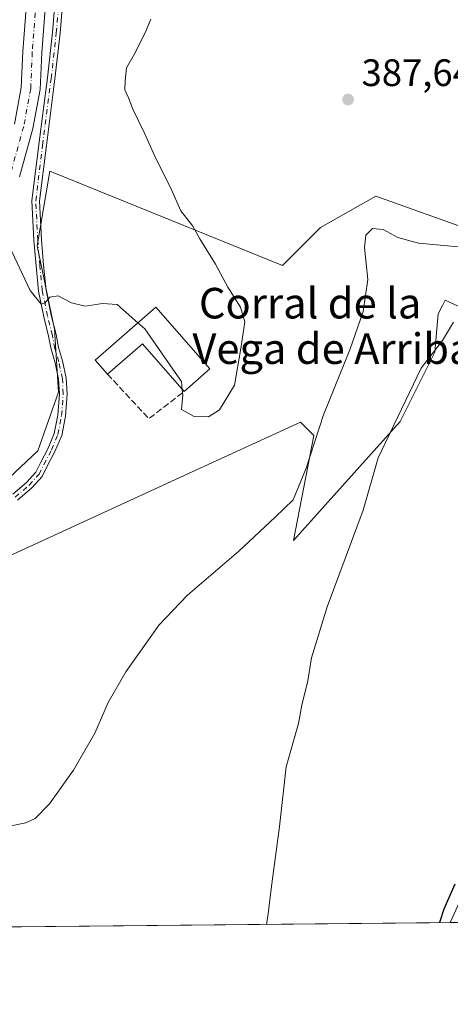
# Model space of a CAD drawing. Units: metres. Extents: x 566803 to 570253, y 4698677 to 4701026.
# Drawn here: x 568891 to 569004, y 4698679 to 4698937 of the extents above; entities that cross this region are included whole.
import ezdxf
from ezdxf.enums import TextEntityAlignment as Align

# ---------------------------------------------------------------- set-up
doc = ezdxf.new("R2010")
doc.units = ezdxf.units.M
doc.header["$MEASUREMENT"] = 0
doc.linetypes.add('DGN Style 3', pattern=[2.307223458686699, 1.648016756204785, -0.6592067024819142])
doc.linetypes.add('DGN Style 4', pattern=[2.6384748266838614, 1.318413404963828, -0.6592067024819142, 0.001648016756204785, -0.6592067024819142])
for name, color, linetype, lineweight in [('Camino Cxs', 7, 'Continuous', 0), ('Camino eje', 30, 'DGN Style 4', 13), ('Comarca CxS', 21, 'Continuous', 0), ('Comunidad Autónoma CxS', 142, 'Continuous', 0), ('Cultivos herbáceos CxS', 92, 'Continuous', 0), ('Cultivos leñosos CxS', 92, 'Continuous', 0), ('Curva de nivel maestra', 30, 'Continuous', 30), ('Curva de nivel normal', 30, 'Continuous', 0), ('Edificación industrial Cxs', 135, 'Continuous', 13), ('Municipio CxS', 4, 'Continuous', 0), ('Muro lineal', 1, 'DGN Style 3', 13), ('Núcleo urbano CxS', 7, 'Continuous', 0), ('Pastizal CxS', 92, 'Continuous', 0), ('Pista no pavimentada Cxs', 111, 'Continuous', 0), ('Pista no pavimentada eje', 91, 'DGN Style 4', 0), ('Provincia CxS', 1, 'Continuous', 0), ('Punto de cota en terreno', 7, 'Continuous', 0), ('Rótulo de punto de cota en terreno', 7, 'Continuous', 0), ('Texto cartográfico', 7, 'Continuous', 0)]:
    doc.layers.add(name, color=color, linetype=linetype, lineweight=lineweight)
doc.styles.add('Style-Arial', font='txt')

# ---------------------------------------------------------------- blocks, each defined once
blk = doc.blocks.new('*U5')
at = {"layer": 'Cultivos leñosos CxS', "color": 92, "linetype": 'Continuous', "lineweight": 0}
blk.add_polyline3d([(569081.0992999999, 4698701.603399999, 371.3684000000067), (569003.7577999998, 4698700.843800001, 374.6120999999985), (569003.7593, 4698700.854699999, 374.6128999999929), (569015.3230999997, 4698726.149900001, 374.0617999999959), (569023.7884999998, 4698735.7645, 372.9520000000048), (569027.9787, 4698747.246900001, 372.9125000000058), (569046.9946999997, 4698768.286499999, 372.6796999999933), (569058.2887000004, 4698762.279300001, 373.1650999999983), (569068.0257000001, 4698750.384099999, 372.6420999999973), (569078.1195, 4698718.168500001, 371.8729000000022)], close=True, dxfattribs=at)
blk = doc.blocks.new('*U13')
at = {"layer": 'Cultivos herbáceos CxS', "color": 92, "linetype": 'Continuous', "lineweight": 0}
for points in [[(569462.8441000005, 4698995.4937, 401.4431999999942), (569396.0571, 4699044.502699999, 386.9753000000055), (569386.9011000004, 4699049.7927, 384.7997999999934), (569379.0553000001, 4699040.3715, 384.7744999999995), (569355.6813000003, 4699003.1271, 384.5619000000006), (569334.9029000001, 4698981.4747, 384.5650000000023), (569295.9451000001, 4698957.2235, 383.6347999999998), (569263.9130999995, 4698934.704100001, 382.1913000000059), (569245.7314999999, 4698924.309900001, 381.1083000000072), (569220.5103000002, 4698920.104499999, 379.540399999998), (569209.3721000003, 4698918.247099999, 379.3007000000071), (569168.6831, 4698903.524499999, 377.9275000000052), (569133.1880999999, 4698886.201099999, 377.2600999999996), (569114.1419000002, 4698865.415100001, 376.695000000007), (569089.0358999996, 4698827.303900001, 374.6875), (569061.3317999998, 4698798.841700001, 374.1364000000031), (569046.9946999997, 4698768.286499999, 372.6796999999933), (569027.9787, 4698747.246900001, 372.9125000000058), (569023.7884999998, 4698735.7645, 372.9520000000048), (569015.3230999997, 4698726.149900001, 374.0617999999959), (569003.7593, 4698700.854699999, 374.6128999999929), (569003.7577999998, 4698700.843800001, 374.6120999999985), (568818.2943000002, 4698699.0222, 376.7678000000014)], [(568954.3388, 4699115.975500001, 399.0724000000046), (568902.8355, 4699022.9869, 394.4729999999981), (568902.2610999999, 4699010.926100001, 394.0411000000022), (568908.0985000003, 4699002.410900001, 393.6606999999931), (569005.6403000001, 4698986.8027, 393.5709999999963), (569026.9049000005, 4698978.938100001, 395.8261000000057), (569025.8989000004, 4698973.4033, 395.3405999999959), (569021.4617, 4698948.989499999, 391.6728000000003), (569022.3687000005, 4698938.0985, 390.4358999999968), (569033.2534999996, 4698919.947699999, 388.0090000000055), (569041.4172999999, 4698907.242699999, 386.0326000000059), (569040.5103000002, 4698895.444900001, 384.4639000000025), (569035.9753000002, 4698885.462099999, 385.1015000000043), (569024.1832999997, 4698878.202299999, 385.9961999999941), (569009.6693000002, 4698881.8325, 386.2201000000059), (568984.2714999998, 4698890.9077, 386.5948000000063), (568969.7575000003, 4698882.740300001, 387.1637000000046), (568959.7796, 4698872.7575, 388.4955999999947), (568898.9036999998, 4698897.4483, 391.0657999999967), (568895.5447000006, 4698877.932700001, 390.7030999999988), (568900.0796999997, 4698856.151900001, 389.7790999999997), (568901.2039000001, 4698839.690099999, 388.9526999999944), (568895.7625000002, 4698824.2619, 388.2798999999941), (568882.1552999998, 4698811.557700001, 387.2366999999941)], [(568819.0103000002, 4698764.9923, 381.4159000000073), (568936.2084999997, 4698818.8115, 389.0378000000055), (568964.5115, 4698831.8081, 386.8194999999978), (568967.2188999997, 4698829.101100001, 385.8871000000072), (568967.9913999997, 4698828.329100001, 385.6184999999969), (568962.6694999998, 4698800.791300001, 383.9079000000056), (568990.6315000001, 4698831.976700001, 380.5102999999945), (568999.7028999999, 4698850.126900001, 380.446100000001), (569000.6098999997, 4698860.1107, 381.3456000000006), (569001.6988000004, 4698862.288899999, 381.6027000000031), (569002.4245999996, 4698863.740700001, 381.8873000000021), (569014.2160999998, 4698858.2937, 380.2492000000057), (569039.6140999999, 4698842.865499999, 376.6242999999959), (569045.9649999999, 4698843.7729, 376.631899999993), (569057.7559000002, 4698867.3687, 379.3083000000042), (569069.5481000004, 4698880.9815, 379.7407999999996), (569082.2473999998, 4698891.871099999, 379.9131000000052), (569096.7615999999, 4698890.0551, 378.9670000000042), (569113.9962999999, 4698893.686699999, 378.3855999999942), (569133.9523, 4698921.8189, 380.4985000000015), (569135.6750999996, 4698922.967300001, 380.5320999999968), (569153.0003000004, 4698934.524499999, 381.0828000000038), (569169.3280999997, 4698933.6161, 380.6420999999973)]]:
    blk.add_polyline3d(points, dxfattribs=at)
blk = doc.blocks.new('5PATER')
at = {"layer": 'Núcleo urbano CxS', "linetype": 'Continuous', "lineweight": 0}
h = blk.add_hatch(color=51, dxfattribs=at)
edge = h.paths.add_edge_path()
edge.add_ellipse((0, 0), major_axis=(-0.1095731443231308, -0.1110710700762829), ratio=0.9994222409660322, start_angle=0, end_angle=360)

msp = doc.modelspace()

# ---------------------------------------------------------------- linework, layer by layer
at = {"layer": 'Camino Cxs', "color": 7, "linetype": 'Continuous', "lineweight": 0}
for points in [[(568889.2039000001, 4698812.944700001, 387.8266000000003), (568892.8185000002, 4698816.0429, 388.0519000000059), (568895.2254999997, 4698818.7509, 388.1717999999965), (568896.4413000002, 4698821.182499999, 388.2765000000072), (568898.4369000001, 4698824.9637, 388.4412000000011), (568900.0727000004, 4698828.848300001, 388.5883999999933), (568900.9945, 4698833.662699999, 388.7569999999978), (568901.4089000003, 4698839.256300001, 388.9579999999987), (568901.2049000004, 4698843.0295, 389.1146000000008), (568900.2777000006, 4698847.356899999, 389.3420000000042), (568899.2154999999, 4698850.8617, 389.5335999999952), (568898.5761000002, 4698854.272700001, 389.6986000000034), (568897.3082999997, 4698859.343900001, 389.9100999999937), (568895.9172999999, 4698866.084100001, 390.1766999999964), (568895.2763, 4698872.707699999, 390.511599999998), (568894.7455000002, 4698879.397700001, 390.8102000000072), (568894.2111000001, 4698889.7645, 391.0043000000005), (568896.0159, 4698904.4235, 391.0516000000061), (568898.2641000003, 4698921.8803, 391.2176000000036), (568899.5846999995, 4698933.765100001, 391.4063000000024), (568900.5113000004, 4698944.618899999, 391.6447999999946)], [(568889.2039000001, 4698812.944700001, 387.8266000000003), (568892.8185000002, 4698816.0429, 388.0519000000059), (568895.2254999997, 4698818.7509, 388.1717999999965), (568896.4413000002, 4698821.182499999, 388.2765000000072), (568898.4369000001, 4698824.9637, 388.4412000000011), (568900.0727000004, 4698828.848300001, 388.5883999999933), (568900.9945, 4698833.662699999, 388.7569999999978), (568901.4089000003, 4698839.256300001, 388.9579999999987), (568901.2049000004, 4698843.0295, 389.1146000000008), (568900.2777000006, 4698847.356899999, 389.3420000000042), (568899.2154999999, 4698850.8617, 389.5335999999952), (568898.5761000002, 4698854.272700001, 389.6986000000034), (568897.3082999997, 4698859.343900001, 389.9100999999937), (568895.9172999999, 4698866.084100001, 390.1766999999964), (568895.2763, 4698872.707699999, 390.511599999998), (568894.7455000002, 4698879.397700001, 390.8102000000072), (568894.2111000001, 4698889.7645, 391.0043000000005), (568896.0159, 4698904.4235, 391.0516000000061), (568898.2641000003, 4698921.8803, 391.2176000000036), (568899.5846999995, 4698933.765100001, 391.4063000000024), (568900.5113000004, 4698944.618899999, 391.6447999999946)], [(568902.5009000005, 4698944.411699999, 391.4434999999939), (568901.5752999998, 4698933.569700001, 391.1861000000063), (568900.2499000002, 4698921.642100001, 390.9997000000003), (568898.0003000004, 4698904.173699999, 390.9979000000022), (568896.2172999998, 4698889.693299999, 391.0739999999932), (568896.7412999999, 4698879.5283, 390.8846999999951), (568897.2686999999, 4698872.883300001, 390.5991999999969), (568897.8976999996, 4698866.383500001, 390.2881999999955), (568899.2585000005, 4698859.788699999, 389.9556000000011), (568900.5307, 4698854.699899999, 389.7048999999971), (568901.1612999998, 4698851.3375, 389.553700000004), (568902.2159000002, 4698847.8573, 389.3687000000064), (568903.1935000002, 4698843.294700001, 389.1733999999997), (568903.4128999999, 4698839.236300001, 389.0335999999952), (568902.9804999996, 4698833.399900001, 388.8279999999941), (568901.9974999996, 4698828.265900001, 388.6229000000022), (568900.2465000004, 4698824.107100001, 388.4334999999992), (568898.2203000002, 4698820.268300001, 388.2866000000067), (568896.8960999995, 4698817.619899999, 388.1744000000036), (568894.2231000002, 4698814.612700001, 388.0157000000036), (568890.4294999996, 4698811.361099999, 387.8267999999953)], [(568902.5009000005, 4698944.411699999, 391.4434999999939), (568901.5752999998, 4698933.569700001, 391.1861000000063), (568900.2499000002, 4698921.642100001, 390.9997000000003), (568898.0003000004, 4698904.173699999, 390.9979000000022), (568896.2172999998, 4698889.693299999, 391.0739999999932), (568896.7412999999, 4698879.5283, 390.8846999999951), (568897.2686999999, 4698872.883300001, 390.5991999999969), (568897.8976999996, 4698866.383500001, 390.2881999999955), (568899.2585000005, 4698859.788699999, 389.9556000000011), (568900.5307, 4698854.699899999, 389.7048999999971), (568901.1612999998, 4698851.3375, 389.553700000004), (568902.2159000002, 4698847.8573, 389.3687000000064), (568903.1935000002, 4698843.294700001, 389.1733999999997), (568903.4128999999, 4698839.236300001, 389.0335999999952), (568902.9804999996, 4698833.399900001, 388.8279999999941), (568901.9974999996, 4698828.265900001, 388.6229000000022), (568900.2465000004, 4698824.107100001, 388.4334999999992), (568898.2203000002, 4698820.268300001, 388.2866000000067), (568896.8960999995, 4698817.619899999, 388.1744000000036), (568894.2231000002, 4698814.612700001, 388.0157000000036), (568890.4294999996, 4698811.361099999, 387.8267999999953)]]:
    msp.add_polyline3d(points, dxfattribs=at)
at = {"layer": 'Camino eje', "color": 30, "linetype": 'DGN Style 4', "lineweight": 13}
msp.add_polyline3d([(568889.8167000003, 4698812.152899999, 387.829700000002), (568893.5208999999, 4698815.3279, 388.0345999999991), (568896.0608999999, 4698818.1853, 388.1763000000064), (568897.3309000004, 4698820.725299999, 388.2961000000068), (568899.3416999998, 4698824.535300001, 388.4389999999985), (568901.0351, 4698828.5571, 388.6064000000042), (568901.9874999998, 4698833.531300001, 388.7912999999971), (568902.4108999996, 4698839.246300001, 388.9900000000052), (568902.1993000006, 4698843.1621, 389.1371000000072), (568901.2467, 4698847.607100001, 389.3557000000001), (568900.1882999997, 4698851.0997, 389.5437999999995), (568899.5532999998, 4698854.486300001, 389.7019), (568898.2833000004, 4698859.566299999, 389.9363000000012), (568896.9074999997, 4698866.233899999, 390.2329000000027), (568896.2725000001, 4698872.795499999, 390.5555000000023), (568895.7433000002, 4698879.462900001, 390.8473999999987), (568895.2143000001, 4698889.728900001, 391.0391999999993), (568897.0081000002, 4698904.2985, 391.0298000000039), (568899.2571, 4698921.7611, 391.1079000000027), (568900.5799000004, 4698933.667500001, 391.2964000000065), (568901.5060999999, 4698944.5153, 391.5442000000039)], dxfattribs=at)
at = {"layer": 'Comarca CxS', "color": 21, "linetype": 'Continuous', "lineweight": 0, "flags": 128}
msp.add_lwpolyline([(569915.4572000002, 4698709.798499999), (566825.5900004988, 4698679.449982987), (566803.4800005007, 4700992.619982965), (570229.380000525, 4701026.279982963), (570245.0316, 4699468.412200001), (570252.6200005264, 4698713.109982986), (570116.6864888498, 4698711.774903294), (570010.9812334226, 4698710.736648648)], close=True, dxfattribs=at)
at = {"layer": 'Comunidad Autónoma CxS', "color": 142, "linetype": 'Continuous', "lineweight": 0, "flags": 128}
msp.add_lwpolyline([(569915.4572000002, 4698709.798499999), (566825.5900004988, 4698679.449982987), (566803.4800005007, 4700992.619982965), (570229.380000525, 4701026.279982963), (570245.0316, 4699468.412200001), (570252.6200005264, 4698713.109982986), (570116.6864888498, 4698711.774903294), (570010.9812334226, 4698710.736648648)], close=True, dxfattribs=at)
at = {"layer": 'Cultivos herbáceos CxS', "color": 92, "linetype": 'Continuous', "lineweight": 0, "extrusion": (0.01162085991703654, 0.0001141386148876279, 0.9999324690133656), "elevation": 7523.202969807713, "flags": 128}
msp.add_lwpolyline([(568960.9828062041, 4698700.015618479), (568775.5066796108, 4698698.194018468)], dxfattribs=at)
at = {"layer": 'Cultivos herbáceos CxS', "color": 92, "linetype": 'Continuous', "lineweight": 0}
for points in [[(569026.9049000005, 4698978.938100001, 395.8261000000057), (569025.8989000004, 4698973.4033, 395.3405999999959), (569021.4617, 4698948.989499999, 391.6728000000003), (569022.3687000005, 4698938.0985, 390.4358999999968), (569033.2534999996, 4698919.947699999, 388.0090000000055), (569041.4172999999, 4698907.242699999, 386.0326000000059), (569040.5103000002, 4698895.444900001, 384.4639000000025), (569035.9753000002, 4698885.462099999, 385.1015000000043), (569024.1832999997, 4698878.202299999, 385.9961999999941), (569009.6693000002, 4698881.8325, 386.2201000000059), (568984.2714999998, 4698890.9077, 386.5948000000063), (568969.7575000003, 4698882.740300001, 387.1637000000046), (568959.7796, 4698872.7575, 388.4955999999947), (568898.9036999998, 4698897.4483, 391.0657999999967), (568895.5447000006, 4698877.932700001, 390.7030999999988), (568900.0796999997, 4698856.151900001, 389.7790999999997), (568901.2039000001, 4698839.690099999, 388.9526999999944), (568895.7625000002, 4698824.2619, 388.2798999999941), (568882.1552999998, 4698811.557700001, 387.2366999999941)], [(568819.0103000002, 4698764.9923, 381.4159000000073), (568936.2084999997, 4698818.8115, 389.0378000000055), (568964.5115, 4698831.8081, 386.8194999999978), (568967.2188999997, 4698829.101100001, 385.8871000000072), (568967.9913999997, 4698828.329100001, 385.6184999999969), (568962.6694999998, 4698800.791300001, 383.9079000000056), (568990.6315000001, 4698831.976700001, 380.5102999999945), (568999.7028999999, 4698850.126900001, 380.446100000001), (569000.6098999997, 4698860.1107, 381.3456000000006), (569001.6988000004, 4698862.288899999, 381.6027000000031), (569002.4245999996, 4698863.740700001, 381.8873000000021), (569014.2160999998, 4698858.2937, 380.2492000000057), (569039.6140999999, 4698842.865499999, 376.6242999999959), (569045.9649999999, 4698843.7729, 376.631899999993), (569057.7559000002, 4698867.3687, 379.3083000000042), (569069.5481000004, 4698880.9815, 379.7407999999996), (569082.2473999998, 4698891.871099999, 379.9131000000052), (569096.7615999999, 4698890.0551, 378.9670000000042), (569113.9962999999, 4698893.686699999, 378.3855999999942), (569133.9523, 4698921.8189, 380.4985000000015), (569135.6750999996, 4698922.967300001, 380.5320999999968), (569153.0003000004, 4698934.524499999, 381.0828000000038), (569169.3280999997, 4698933.6161, 380.6420999999973)], [(569046.9946999997, 4698768.286499999, 372.6796999999933), (569027.9787, 4698747.246900001, 372.9125000000058), (569023.7884999998, 4698735.7645, 372.9520000000048), (569015.3230999997, 4698726.149900001, 374.0617999999959), (569003.7593, 4698700.854699999, 374.6128999999929), (569003.7577999998, 4698700.843900001, 374.6120999999985)]]:
    msp.add_polyline3d(points, dxfattribs=at)
at = {"layer": 'Cultivos leñosos CxS', "color": 92, "linetype": 'Continuous', "lineweight": 0, "extrusion": (0.2995117704067132, 0.002981403705179315, 0.9540879470047734), "elevation": 184789.4598610991, "flags": 128}
msp.add_lwpolyline([(4692804.368933894, -587363.315369087), (4692804.368933894, -587362.7888716228)], dxfattribs=at)
at = {"layer": 'Cultivos leñosos CxS', "color": 92, "linetype": 'Continuous', "lineweight": 0}
msp.add_polyline3d([(569046.9946999997, 4698768.286499999, 372.6796999999933), (569027.9787, 4698747.246900001, 372.9125000000058), (569023.7884999998, 4698735.7645, 372.9520000000048), (569015.3230999997, 4698726.149900001, 374.0617999999959), (569003.7593, 4698700.854699999, 374.6128999999929), (569003.7577999998, 4698700.843900001, 374.6120999999985)], dxfattribs=at)
at = {"layer": 'Curva de nivel maestra', "color": 30, "linetype": 'Continuous', "lineweight": 30, "elevation": 375, "flags": 128}
msp.add_lwpolyline([(569004.9000000004, 4698710.9001), (569002.0999999996, 4698704.3201), (569000.932, 4698700.816199999)], dxfattribs=at)
at = {"layer": 'Curva de nivel normal', "color": 30, "linetype": 'Continuous', "lineweight": 0, "flags": 128}
for points, elevation in [([(568925.3600000005, 4698937.2401), (568923.7699999996, 4698933.5101), (568920.9800000004, 4698928.040100001), (568918.9299999997, 4698924.520099999), (568918.6399999997, 4698921.090100001), (568918.5599999996, 4698918.7601), (568919.5300000003, 4698916.670100001), (568920.7199999997, 4698913.550100001), (568923.5899999999, 4698907.620100001), (568926.7599999999, 4698900.610099999), (568930.5099999999, 4698893.210100001), (568933.1799999997, 4698887.120100001), (568936.3499999996, 4698883.090100001), (568938.1799999997, 4698879.7601), (568942.2800000003, 4698873.170100001), (568945.5199999996, 4698867.170100001), (568948.8499999996, 4698861.9001), (568949.9400000004, 4698858.030099999), (568948.9000000004, 4698851.110099999), (568947.2100000001, 4698841.4901), (568943.2999999998, 4698835.050100001), (568940.4500000002, 4698833.190099999), (568936.7199999997, 4698833.270099999), (568933.4000000004, 4698835.130100001), (568933.6900000004, 4698838.9301), (568933.5564000001, 4698840.383300001)], 390), ([(569006.7800000003, 4698877.600099999), (568995.4500000002, 4698878.630100001), (568990.04, 4698880.130100001), (568986.2100000001, 4698882.190099999), (568983.3799999999, 4698882.4801), (568981.6699999999, 4698880.780099999), (568981.2999999998, 4698877.5001), (568982.2000000002, 4698869.110099999), (568980.9000000004, 4698860.7601), (568977.4199999999, 4698850.7601), (568970.5800000001, 4698833.7601), (568966.0099999999, 4698819.720100001), (568962.6299999999, 4698811.5101), (568957.9299999997, 4698806.960100001), (568948.3899999997, 4698798.0001), (568934.9199999999, 4698786.5001), (568927.4900000002, 4698778.780099999), (568918.7800000003, 4698766.4301), (568914.1399999997, 4698758.4301), (568910.6399999997, 4698750.4301), (568905.0700000003, 4698740.7601), (568898.8399999999, 4698731.9101), (568895.0700000003, 4698728.0701), (568892.6200000001, 4698726.920100001), (568888.7999999998, 4698726.120100001)], 385), ([(568921.9567, 4698857.828199999), (568918.8499999996, 4698860.5001), (568916.5199999996, 4698862.550100001), (568912.6500000004, 4698862.850099999), (568908.1299999999, 4698862.1601), (568904.5700000003, 4698863.0001), (568901.0999999996, 4698864.870100001), (568898.9199999999, 4698864.540100001), (568897.6799999997, 4698863.040100001), (568896.5899999999, 4698862.720100001), (568893.7800000003, 4698866.2401), (568888.2400000002, 4698877.940099999)], 390), ([(568921.9567, 4698857.828199999), (568923.7800000003, 4698856.2601), (568931.7100000001, 4698844.7601), (568933.3700000001, 4698842.4101), (568933.5564000001, 4698840.383300001)], 390), ([(569004.5999999996, 4698857.960100001), (569001.7100000001, 4698853.1801), (568996.1600000003, 4698845.9001), (568984.8899999997, 4698822.450099999), (568980.9600000001, 4698808.770099999), (568971.5499999998, 4698783.4901), (568967.4299999997, 4698770.0801), (568966.4199999999, 4698764.130100001), (568964.8899999997, 4698757.7601), (568963.9800000004, 4698752.970100001), (568960.7599999999, 4698741.600099999), (568959.0700000003, 4698725.970100001), (568956.8099999996, 4698709.690099999), (568956.0499999998, 4698703.130100001), (568955.6464999998, 4698700.371300001)], 380.0000000000001)]:
    msp.add_lwpolyline(points, dxfattribs=dict(at, elevation=elevation))
at = {"layer": 'Edificación industrial Cxs', "color": 135, "linetype": 'Continuous', "lineweight": 13, "elevation": 393.2136000000029, "flags": 128}
msp.add_lwpolyline([(568926.6501000002, 4698861.9301), (568940.8000999996, 4698845.7401), (568934.0301000001, 4698839.840100001), (568923.1401000004, 4698852.3301), (568914.0100999996, 4698844.350099999), (568910.7801000001, 4698848.0601)], close=True, dxfattribs=at)
at = {"layer": 'Edificación industrial Cxs', "color": 135, "linetype": 'Continuous', "lineweight": 13, "extrusion": (0.00793855966205957, -0.03849815298733239, 0.9992271370849852), "elevation": -175990.0303324394, "flags": 128}
msp.add_lwpolyline([(1506156.760848325, 4483672.696686157), (1506154.346665933, 4483676.98587598), (1506172.690800943, 4483687.373042081)], dxfattribs=at)
at = {"layer": 'Edificación industrial Cxs', "color": 135, "linetype": 'Continuous', "lineweight": 13, "extrusion": (0.06055942458092407, 0.05247311014945149, 0.9967843943429648), "elevation": 281407.8312651339, "flags": 128}
msp.add_lwpolyline([(3178659.016621726, -3495699.874563036), (3178637.514758405, -3495699.966912577), (3178637.489079625, -3495690.957840471)], dxfattribs=at)
at = {"layer": 'Edificación industrial Cxs', "color": 135, "linetype": 'Continuous', "lineweight": 13, "extrusion": (-0.1043489106112913, -0.1833081114608265, 0.9775016322886125), "elevation": -920319.8896190871, "flags": 128}
msp.add_lwpolyline([(-1830145.197282968, 4266891.349078506), (-1830160.840277439, 4266896.941986162), (-1830164.826942746, 4266885.226605888)], dxfattribs=at)
at = {"layer": 'Municipio CxS', "color": 4, "linetype": 'Continuous', "lineweight": 0, "flags": 128}
msp.add_lwpolyline([(569915.4572000002, 4698709.798499999), (566825.5900004988, 4698679.449982987), (566803.4800005007, 4700992.619982965), (570229.380000525, 4701026.279982963), (570245.0316, 4699468.412200001), (570252.6200005264, 4698713.109982986), (570116.6864888498, 4698711.774903294), (570010.9812334226, 4698710.736648648)], close=True, dxfattribs=at)
at = {"layer": 'Muro lineal', "color": 1, "linetype": 'DGN Style 3', "lineweight": 13, "extrusion": (-0.08834419589515607, -0.108641726323097, 0.9901476043263326), "elevation": -560363.9199238846, "flags": 128}
msp.add_lwpolyline([(-2523130.366161777, 3965174.266363879), (-2523114.577657831, 3965172.041802031), (-2523111.988069519, 3965183.488833122)], dxfattribs=at)
at = {"layer": 'Pastizal CxS', "color": 92, "linetype": 'Continuous', "lineweight": 0}
for points in [[(569026.9049000005, 4698978.938100001, 395.8261000000057), (569025.8989000004, 4698973.4033, 395.3405999999959), (569021.4617, 4698948.989499999, 391.6728000000003), (569022.3687000005, 4698938.0985, 390.4358999999968), (569033.2534999996, 4698919.947699999, 388.0090000000055), (569041.4172999999, 4698907.242699999, 386.0326000000059), (569040.5103000002, 4698895.444900001, 384.4639000000025), (569035.9753000002, 4698885.462099999, 385.1015000000043), (569024.1832999997, 4698878.202299999, 385.9961999999941), (569009.6693000002, 4698881.8325, 386.2201000000059), (568984.2714999998, 4698890.9077, 386.5948000000063), (568969.7575000003, 4698882.740300001, 387.1637000000046), (568959.7796, 4698872.7575, 388.4955999999947), (568898.9036999998, 4698897.4483, 391.0657999999967), (568895.5447000006, 4698877.932700001, 390.7030999999988), (568900.0796999997, 4698856.151900001, 389.7790999999997), (568901.2039000001, 4698839.690099999, 388.9526999999944), (568895.7625000002, 4698824.2619, 388.2798999999941), (568882.1552999998, 4698811.557700001, 387.2366999999941)], [(568882.1552999998, 4698811.557700001, 387.2366999999941), (568895.7625000002, 4698824.2619, 388.2798999999941), (568901.2039000001, 4698839.690099999, 388.9526999999944), (568900.0796999997, 4698856.151900001, 389.7790999999997), (568895.5447000006, 4698877.932700001, 390.7030999999988), (568898.9036999998, 4698897.4483, 391.0657999999967), (568959.7796, 4698872.7575, 388.4955999999947), (568969.7575000003, 4698882.740300001, 387.1637000000046), (568984.2714999998, 4698890.9077, 386.5948000000063), (569009.6693000002, 4698881.8325, 386.2201000000059), (569024.1832999997, 4698878.202299999, 385.9961999999941), (569035.9753000002, 4698885.462099999, 385.1015000000043), (569040.5103000002, 4698895.444900001, 384.4639000000025), (569041.4172999999, 4698907.242699999, 386.0326000000059), (569033.2534999996, 4698919.947699999, 388.0090000000055), (569022.3687000005, 4698938.0985, 390.4358999999968)], [(569169.3280999997, 4698933.6161, 380.6420999999973), (569153.0003000004, 4698934.524499999, 381.0828000000038), (569135.6750999996, 4698922.967300001, 380.5320999999968), (569133.9523, 4698921.8189, 380.4985000000015), (569113.9962999999, 4698893.686699999, 378.3855999999942), (569096.7615999999, 4698890.0551, 378.9670000000042), (569082.2473999998, 4698891.871099999, 379.9131000000052), (569069.5481000004, 4698880.9815, 379.7407999999996), (569057.7559000002, 4698867.3687, 379.3083000000042), (569045.9649999999, 4698843.7729, 376.631899999993), (569039.6140999999, 4698842.865499999, 376.6242999999959), (569014.2160999998, 4698858.2937, 380.2492000000057), (569002.4245999996, 4698863.740700001, 381.8873000000021), (569001.6988000004, 4698862.288899999, 381.6027000000031), (569000.6098999997, 4698860.1107, 381.3456000000006), (568999.7028999999, 4698850.126900001, 380.446100000001), (568990.6315000001, 4698831.976700001, 380.5102999999945), (568962.6694999998, 4698800.791300001, 383.9079000000056), (568967.9913999997, 4698828.329100001, 385.6184999999969), (568967.2188999997, 4698829.101100001, 385.8871000000072), (568964.5115, 4698831.8081, 386.8194999999978), (568936.2084999997, 4698818.8115, 389.0378000000055), (568819.0103000002, 4698764.9923, 381.4159000000073)], [(568819.0103000002, 4698764.9923, 381.4159000000073), (568936.2084999997, 4698818.8115, 389.0378000000055), (568964.5115, 4698831.8081, 386.8194999999978), (568967.2188999997, 4698829.101100001, 385.8871000000072), (568967.9913999997, 4698828.329100001, 385.6184999999969), (568962.6694999998, 4698800.791300001, 383.9079000000056), (568990.6315000001, 4698831.976700001, 380.5102999999945), (568999.7028999999, 4698850.126900001, 380.446100000001), (569000.6098999997, 4698860.1107, 381.3456000000006), (569001.6988000004, 4698862.288899999, 381.6027000000031), (569002.4245999996, 4698863.740700001, 381.8873000000021), (569014.2160999998, 4698858.2937, 380.2492000000057), (569039.6140999999, 4698842.865499999, 376.6242999999959), (569045.9649999999, 4698843.7729, 376.631899999993), (569057.7559000002, 4698867.3687, 379.3083000000042), (569069.5481000004, 4698880.9815, 379.7407999999996), (569082.2473999998, 4698891.871099999, 379.9131000000052), (569096.7615999999, 4698890.0551, 378.9670000000042), (569113.9962999999, 4698893.686699999, 378.3855999999942), (569133.9523, 4698921.8189, 380.4985000000015), (569135.6750999996, 4698922.967300001, 380.5320999999968), (569153.0003000004, 4698934.524499999, 381.0828000000038), (569169.3280999997, 4698933.6161, 380.6420999999973)]]:
    msp.add_polyline3d(points, dxfattribs=at)
at = {"layer": 'Pista no pavimentada Cxs', "color": 111, "linetype": 'Continuous', "lineweight": 0}
for points in [[(568941.6479000002, 4699096.757300001, 398.4094000000041), (568933.4561000001, 4699084.2053, 397.7085999999982), (568926.4584999997, 4699072.718699999, 397.0396000000038), (568918.4203000005, 4699059.8049, 396.1589999999997), (568912.1316999998, 4699048.275699999, 395.6417999999976), (568909.3731000006, 4699042.6271, 395.3757000000041), (568906.0179000003, 4699035.9167, 395.0638000000035), (568903.3186999997, 4699027.3047, 394.7638000000007), (568901.3986999998, 4699019.881100001, 394.3408999999957), (568900.6259000005, 4699012.0231, 394.0755999999965), (568899.7050999999, 4699000.9757, 393.7023000000045), (568899.0462999997, 4698986.610500001, 393.1496999999945), (568898.3844999997, 4698969.8029, 392.6600999999937), (568897.4617, 4698951.740900001, 392.1459000000032), (568897.5943, 4698938.876499999, 391.7574000000022), (568896.7955, 4698928.492900001, 391.5019000000029), (568896.3931, 4698918.832900001, 391.2639000000054), (568894.4879000001, 4698908.626900001, 391.1410000000033), (568890.9612999996, 4698896.012700001, 390.9581000000035)], [(568941.6479000002, 4699096.757300001, 398.4094000000041), (568933.4561000001, 4699084.2053, 397.7085999999982), (568926.4584999997, 4699072.718699999, 397.0396000000038), (568918.4203000005, 4699059.8049, 396.1589999999997), (568912.1316999998, 4699048.275699999, 395.6417999999976), (568909.3731000006, 4699042.6271, 395.3757000000041), (568906.0179000003, 4699035.9167, 395.0638000000035), (568903.3186999997, 4699027.3047, 394.7638000000007), (568901.3986999998, 4699019.881100001, 394.3408999999957), (568900.6259000005, 4699012.0231, 394.0755999999965), (568899.7050999999, 4699000.9757, 393.7023000000045), (568899.0462999997, 4698986.610500001, 393.1496999999945), (568898.3844999997, 4698969.8029, 392.6600999999937), (568897.4617, 4698951.740900001, 392.1459000000032), (568897.5943, 4698938.876499999, 391.7574000000022), (568896.7955, 4698928.492900001, 391.5019000000029), (568896.3931, 4698918.832900001, 391.2639000000054), (568894.4879000001, 4698908.626900001, 391.1410000000033), (568890.9612999996, 4698896.012700001, 390.9581000000035)], [(568889.6133000003, 4698909.7609, 391.0513999999966), (568891.4123000001, 4698919.398700001, 391.3356000000058), (568891.8035000004, 4698928.788699999, 391.476999999999), (568892.5922999998, 4698939.0427, 391.8531999999978), (568892.4603000004, 4698951.842900001, 392.1668999999966), (568893.3894999997, 4698970.028899999, 392.7648999999947), (568894.0506999996, 4698986.8235, 393.247199999998), (568894.7147000004, 4699001.297900001, 393.7292000000016), (568895.6460999995, 4699012.475500001, 394.1209999999992), (568896.4606999997, 4699020.757099999, 394.4149999999936), (568898.5097000003, 4699028.679300001, 394.607799999998), (568901.3667000001, 4699037.794500001, 394.8543999999966), (568904.8904999997, 4699044.842300001, 395.1166999999987), (568907.6882999997, 4699050.5711, 395.4023000000016), (568914.0997000001, 4699062.325099999, 395.8748000000051), (568922.2011000002, 4699075.340500001, 396.6719000000012), (568929.2265, 4699086.8729, 397.3078999999998)], [(568889.6133000003, 4698909.7609, 391.0513999999966), (568891.4123000001, 4698919.398700001, 391.3356000000058), (568891.8035000004, 4698928.788699999, 391.476999999999), (568892.5922999998, 4698939.0427, 391.8531999999978), (568892.4603000004, 4698951.842900001, 392.1668999999966), (568893.3894999997, 4698970.028899999, 392.7648999999947), (568894.0506999996, 4698986.8235, 393.247199999998), (568894.7147000004, 4699001.297900001, 393.7292000000016), (568895.6460999995, 4699012.475500001, 394.1209999999992), (568896.4606999997, 4699020.757099999, 394.4149999999936), (568898.5097000003, 4699028.679300001, 394.607799999998), (568901.3667000001, 4699037.794500001, 394.8543999999966), (568904.8904999997, 4699044.842300001, 395.1166999999987), (568907.6882999997, 4699050.5711, 395.4023000000016), (568914.0997000001, 4699062.325099999, 395.8748000000051), (568922.2011000002, 4699075.340500001, 396.6719000000012), (568929.2265, 4699086.8729, 397.3078999999998)]]:
    msp.add_polyline3d(points, dxfattribs=at)
at = {"layer": 'Pista no pavimentada eje', "color": 91, "linetype": 'DGN Style 4', "lineweight": 0}
msp.add_polyline3d([(568939.5433, 4699098.106699999, 398.235400000005), (568931.3413000006, 4699085.539100001, 397.5311999999976), (568924.3296999997, 4699074.0297, 396.872199999998), (568916.2599, 4699061.065099999, 396.0335000000051), (568909.9099000003, 4699049.4233, 395.5301999999938), (568907.1319000004, 4699043.7347, 395.2694000000047), (568903.6923000002, 4699036.8555, 394.9774999999936), (568900.9140999997, 4699027.9921, 394.733699999997), (568898.9297000002, 4699020.3191, 394.4033999999957), (568898.1359000001, 4699012.249299999, 394.1460999999982), (568897.2099000001, 4699001.136700001, 393.7902999999933), (568896.5484999996, 4698986.7169, 393.2667999999976), (568895.8870999999, 4698969.915899999, 392.7590999999957), (568894.9609000003, 4698951.7919, 392.156799999997), (568895.0932999998, 4698938.9595, 391.8098999999929), (568894.2994999997, 4698928.640699999, 391.5559000000067), (568893.9027000006, 4698919.115700001, 391.4087), (568892.0504999999, 4698909.1939, 391.2146999999969), (568888.6108999997, 4698896.890699999, 390.9260999999969)], dxfattribs=at)
at = {"layer": 'Provincia CxS', "color": 1, "linetype": 'Continuous', "lineweight": 0, "flags": 128}
msp.add_lwpolyline([(569915.4572000002, 4698709.798499999), (566825.5900004988, 4698679.449982987), (566803.4800005007, 4700992.619982965), (570229.380000525, 4701026.279982963), (570245.0316, 4699468.412200001), (570252.6200005264, 4698713.109982986), (570116.6864888498, 4698711.774903294), (570010.9812334226, 4698710.736648648)], close=True, dxfattribs=at)

# ---------------------------------------------------------------- block references
at = {"layer": 'Cultivos herbáceos CxS', "color": 92, "linetype": 'Continuous', "lineweight": 0}
msp.add_blockref('*U13', (0, 0), dxfattribs=at)
at = {"layer": 'Cultivos leñosos CxS', "color": 92, "linetype": 'Continuous', "lineweight": 0}
msp.add_blockref('*U5', (0, 0), dxfattribs=at)
at = {"layer": 'Punto de cota en terreno', "color": 7, "linetype": 'Continuous', "lineweight": 0, "xscale": 10, "yscale": 10, "zscale": 10}
msp.add_blockref('5PATER', (568976.9900000002, 4698916.230000001, 387.6399999999995), dxfattribs=at)

# ---------------------------------------------------------------- texts
at = {"layer": 'Rótulo de punto de cota en terreno', "color": 7, "linetype": 'Continuous', "lineweight": 0, "style": 'Style-Arial'}
msp.add_text('387,64', height=7.000000000000002, dxfattribs=at).set_placement((568980.5177999996, 4698919.7578))
at = {"layer": 'Texto cartográfico', "color": 7, "linetype": 'Continuous', "lineweight": 0, "style": 'Style-Arial'}
for s, p in [('Corral de la', (568967.0536500004, 4698862.936799999)), ('Vega de Arriba', (568972.8950890241, 4698851.0368))]:
    msp.add_text(s, height=8, dxfattribs=at).set_placement(p, align=Align.MIDDLE_CENTER)

doc.saveas('drawing.dxf')
